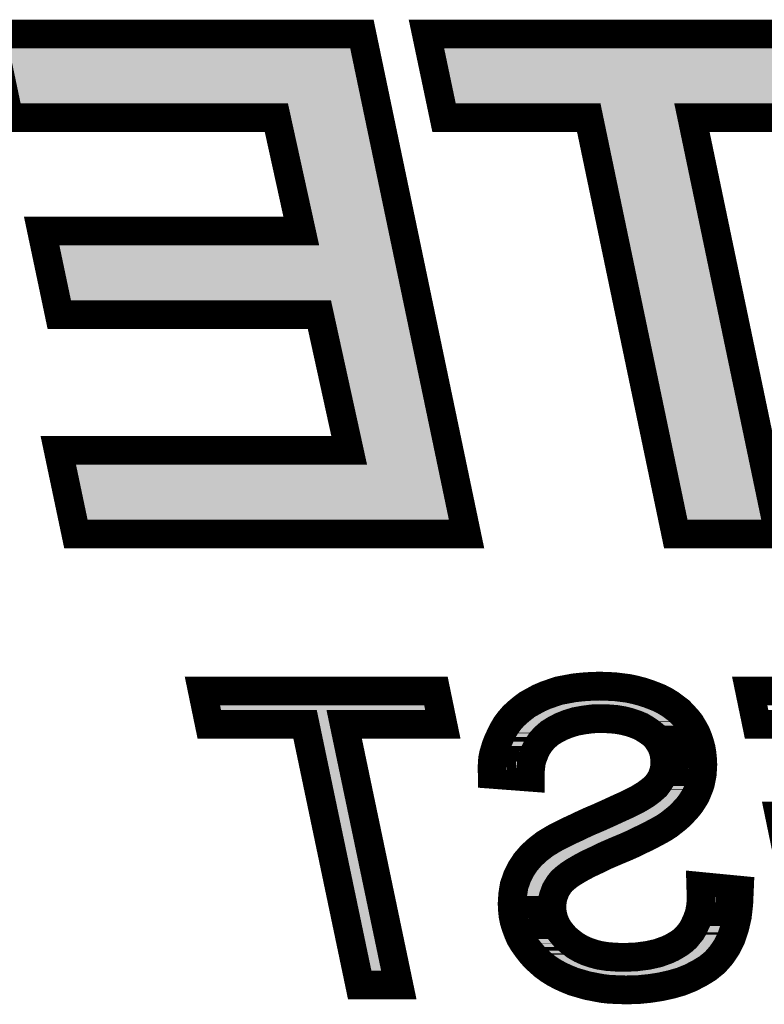
# Model space of a CAD drawing. Extents: x -49 to 81, y -35 to 39.
# Drawn here: x -34 to -32, y -1 to 2 of the extents above; entities that cross this region are included whole.
import ezdxf

# ---------------------------------------------------------------- set-up
doc = ezdxf.new("R2010")
doc.units = 0
doc.layers.add('SCHELLBOTTOM_GB', color=12, linetype='CONTINUOUS')

msp = doc.modelspace()

# ---------------------------------------------------------------- linework, layer by layer
at = {"layer": 'SCHELLBOTTOM_GB', "const_width": 0.100076}
for points in [[(-32.785964, 0.482372), (-33.149794, 2.221484), (-34.438386, 2.221484), (-34.377172, 1.93078), (-33.447278, 1.93078), (-33.360564, 1.53637), (-34.26328, 1.53637), (-34.202066, 1.245666), (-33.297672, 1.245666), (-33.19399, 0.773074), (-34.205468, 0.773074), (-34.14428, 0.482372), (-32.785964, 0.482372)], [(-32.058382, 0.482372), (-31.699708, 0.482372), (-32.002272, 1.93078), (-31.493968, 1.93078), (-31.555182, 2.221484), (-32.925384, 2.221484), (-32.864172, 1.93078), (-32.360996, 1.93078), (-32.058382, 0.482372)], [(-31.837376, -0.75697), (-31.971386, -0.743966), (-31.97037, -0.779984), (-31.971386, -0.80899), (-31.976364, -0.83698), (-31.985382, -0.862964), (-31.997396, -0.887984), (-32.004382, -0.899972), (-32.013398, -0.910972), (-32.022364, -0.92197), (-32.033362, -0.931976), (-32.045402, -0.940968), (-32.058382, -0.94897), (-32.072376, -0.95697), (-32.087362, -0.96398), (-32.120382, -0.975996), (-32.1564, -0.983996), (-32.19539, -0.988974), (-32.237376, -0.99098), (-32.266382, -0.989966), (-32.295364, -0.987984), (-32.321372, -0.983996), (-32.345376, -0.977976), (-32.368364, -0.969976), (-32.388378, -0.961008), (-32.407378, -0.949986), (-32.42437, -0.937006), (-32.440372, -0.923976), (-32.453376, -0.908964), (-32.464376, -0.89497), (-32.473392, -0.879984), (-32.480378, -0.86398), (-32.48538, -0.84798), (-32.488378, -0.830986), (-32.489394, -0.813968), (-32.488378, -0.802004), (-32.487362, -0.790982), (-32.484364, -0.778968), (-32.480378, -0.767968), (-32.476364, -0.75697), (-32.47037, -0.746964), (-32.463384, -0.735964), (-32.455384, -0.725982), (-32.444386, -0.715976), (-32.430364, -0.704976), (-32.412382, -0.692962), (-32.390384, -0.679984), (-32.364376, -0.665988), (-32.334378, -0.651968), (-32.301384, -0.635966), (-32.264376, -0.619964), (-32.235394, -0.607974), (-32.208368, -0.596012), (-32.184366, -0.583972), (-32.162368, -0.573964), (-32.14337, -0.564008), (-32.126378, -0.55499), (-32.111366, -0.546988), (-32.099376, -0.540004), (-32.082384, -0.52898), (-32.067372, -0.516966), (-32.052388, -0.504978), (-32.039382, -0.492964), (-32.027368, -0.479984), (-32.01637, -0.467996), (-32.006362, -0.454964), (-31.997396, -0.44097), (-31.989396, -0.42799), (-31.983376, -0.41397), (-31.97738, -0.398984), (-31.972376, -0.383972), (-31.96938, -0.368986), (-31.966408, -0.352984), (-31.965392, -0.336982), (-31.964376, -0.319964), (-31.965392, -0.299974), (-31.967374, -0.280974), (-31.97037, -0.262966), (-31.975374, -0.244984), (-31.981394, -0.226974), (-31.98838, -0.209982), (-31.997396, -0.19398), (-32.007378, -0.176988), (-32.019368, -0.161976), (-32.032372, -0.14798), (-32.045402, -0.133984), (-32.061404, -0.12197), (-32.077406, -0.109982), (-32.095364, -0.098984), (-32.114364, -0.088976), (-32.134378, -0.080976), (-32.155384, -0.072974), (-32.17738, -0.065964), (-32.200368, -0.05997), (-32.22338, -0.05499), (-32.247382, -0.051968), (-32.271386, -0.048972), (-32.29737, -0.048006), (-32.322388, -0.04699), (-32.353376, -0.048006), (-32.383374, -0.049988), (-32.411366, -0.052984), (-32.438366, -0.057962), (-32.464376, -0.062992), (-32.488378, -0.070992), (-32.511366, -0.078994), (-32.534378, -0.088976), (-32.554368, -0.099974), (-32.574382, -0.110998), (-32.591376, -0.123978), (-32.608392, -0.137972), (-32.62338, -0.151968), (-32.636384, -0.167004), (-32.648398, -0.183008), (-32.65838, -0.199974), (-32.667372, -0.217982), (-32.675372, -0.234976), (-32.682384, -0.251968), (-32.687388, -0.26797), (-32.692366, -0.284988), (-32.695388, -0.30099), (-32.696404, -0.316992), (-32.69737, -0.332994), (-32.69737, -0.340996), (-32.696404, -0.346964), (-32.696404, -0.353974), (-32.564374, -0.363982), (-32.564374, -0.343966), (-32.562368, -0.326008), (-32.560388, -0.310008), (-32.556374, -0.296976), (-32.548372, -0.275972), (-32.539382, -0.257962), (-32.527368, -0.23998), (-32.513396, -0.224968), (-32.497396, -0.210972), (-32.47837, -0.199008), (-32.45739, -0.187986), (-32.43237, -0.177978), (-32.406386, -0.169976), (-32.378396, -0.164972), (-32.348374, -0.160986), (-32.317386, -0.15997), (-32.290384, -0.160986), (-32.265366, -0.162966), (-32.241364, -0.167004), (-32.218376, -0.172974), (-32.19737, -0.179984), (-32.17837, -0.187986), (-32.160362, -0.199008), (-32.144386, -0.209982), (-32.132396, -0.219964), (-32.12338, -0.230962), (-32.11538, -0.242976), (-32.108394, -0.254966), (-32.103364, -0.26797), (-32.099376, -0.281966), (-32.09737, -0.296976), (-32.09638, -0.311962), (-32.09737, -0.330962), (-32.101408, -0.34798), (-32.107378, -0.364998), (-32.116394, -0.379984), (-32.127368, -0.39497), (-32.14337, -0.408966), (-32.163384, -0.423976), (-32.186372, -0.437972), (-32.19737, -0.443992), (-32.211392, -0.450976), (-32.227392, -0.458978), (-32.247382, -0.467996), (-32.271386, -0.478968), (-32.29737, -0.490982), (-32.326376, -0.503986), (-32.359372, -0.517982), (-32.38538, -0.529972), (-32.4104, -0.541986), (-32.43237, -0.551968), (-32.452386, -0.561976), (-32.47037, -0.570992), (-32.486372, -0.580008), (-32.499376, -0.58801), (-32.511366, -0.594996), (-32.5374, -0.614984), (-32.560388, -0.635966), (-32.580376, -0.659004), (-32.59737, -0.684988), (-32.610374, -0.711962), (-32.620382, -0.740968), (-32.625412, -0.771982), (-32.627366, -0.803986), (-32.626376, -0.824992), (-32.624396, -0.844982), (-32.620382, -0.864996), (-32.614362, -0.88397), (-32.607376, -0.90297), (-32.599376, -0.92197), (-32.588378, -0.939978), (-32.576388, -0.95697), (-32.563384, -0.973962), (-32.549364, -0.989966), (-32.533386, -1.004976), (-32.516368, -1.019962), (-32.498412, -1.032968), (-32.479386, -1.044982), (-32.458406, -1.056004), (-32.436384, -1.065988), (-32.414362, -1.074978), (-32.390384, -1.081964), (-32.366382, -1.088974), (-32.340372, -1.093978), (-32.314388, -1.098982), (-32.288378, -1.10198), (-32.232372, -1.104012), (-32.18937, -1.102996), (-32.149364, -1.098982), (-32.110376, -1.092962), (-32.074384, -1.084986), (-32.039382, -1.074978), (-32.007378, -1.061974), (-31.976364, -1.045972), (-31.948374, -1.02898), (-31.922364, -1.008), (-31.900368, -0.98298), (-31.881368, -0.954964), (-31.865366, -0.922986), (-31.853378, -0.886968), (-31.844386, -0.84798), (-31.839408, -0.803986), (-31.837376, -0.75697)], [(-33.021396, -1.086992), (-33.211388, -0.179984), (-32.868362, -0.179984), (-32.892364, -0.064008), (-33.704404, -0.064008), (-33.6804, -0.179984), (-33.34738, -0.179984), (-33.157364, -1.086992), (-33.021396, -1.086992)], [(-30.84538, -1.086992), (-31.059374, -0.064008), (-31.801384, -0.064008), (-31.777382, -0.179984), (-31.171388, -0.179984), (-31.104382, -0.498984), (-31.697372, -0.498984), (-31.673368, -0.614984), (-31.08038, -0.614984), (-31.0054, -0.970966), (-31.653378, -0.970966), (-31.628384, -1.086992), (-30.84538, -1.086992)]]:
    msp.add_lwpolyline(points, dxfattribs=at)
at = {"layer": 'SCHELLBOTTOM_GB'}
for points in [[(-34.336584, 1.980824), (-34.376716, 2.171442), (-33.15058, 1.980824), (-33.19046, 2.171442)], [(-32.823582, 1.980822), (-32.863714, 2.171444), (-31.55564, 1.980822), (-31.595772, 2.171444)], [(-33.447328, 1.98082), (-34.336584, 1.980824), (-33.15058, 1.98082), (-33.15058, 1.980824)], [(-33.447248, 1.980792), (-33.447328, 1.98082), (-33.150574, 1.980792), (-33.15058, 1.98082)], [(-33.398452, 1.94156), (-33.447248, 1.980792), (-33.142366, 1.94156), (-33.150574, 1.980792)], [(-32.361046, 1.98082), (-32.823582, 1.980822), (-32.002242, 1.98082), (-31.55564, 1.980822)], [(-32.36101, 1.980808), (-32.361046, 1.98082), (-32.002296, 1.980808), (-32.002242, 1.98082)], [(-32.360966, 1.980792), (-32.36101, 1.980808), (-32.00233, 1.980792), (-32.002296, 1.980808)], [(-32.33828, 1.962356), (-32.360966, 1.980792), (-32.041054, 1.962356), (-32.00233, 1.980792)], [(-32.338166, 1.962264), (-32.33828, 1.962356), (-32.041124, 1.962264), (-32.041054, 1.962356)], [(-32.312064, 1.94105), (-32.338166, 1.962264), (-32.046268, 1.94105), (-32.041124, 1.962264)], [(-33.398402, 1.94148), (-33.398452, 1.94156), (-33.142348, 1.94148), (-33.142366, 1.94156)], [(-33.311698, 1.547112), (-33.398402, 1.94148), (-33.059844, 1.547112), (-33.142348, 1.94148)], [(-32.312016, 1.940974), (-32.312064, 1.94105), (-32.046288, 1.940974), (-32.046268, 1.94105)], [(-32.307746, 1.920544), (-32.312016, 1.940974), (-32.05124, 1.920544), (-32.046288, 1.940974)], [(-32.017716, 0.532412), (-32.307746, 1.920544), (-31.761278, 0.532412), (-32.05124, 1.920544)], [(-33.32156, 1.50509), (-33.311698, 1.547112), (-33.051052, 1.50509), (-33.059844, 1.547112)], [(-34.201608, 1.486328), (-33.360594, 1.486332), (-33.047126, 1.486328), (-33.047128, 1.486332)], [(-34.161476, 1.295708), (-34.201608, 1.486328), (-33.007248, 1.295708), (-33.047126, 1.486328)], [(-33.360594, 1.486332), (-33.360542, 1.486344), (-33.047128, 1.486332), (-33.04713, 1.486344)], [(-33.360542, 1.486344), (-33.321632, 1.504992), (-33.04713, 1.486344), (-33.051032, 1.504992)], [(-33.321632, 1.504992), (-33.32156, 1.50509), (-33.051032, 1.504992), (-33.051052, 1.50509)], [(-33.297722, 1.295704), (-34.161476, 1.295708), (-33.007246, 1.295704), (-33.007248, 1.295708)], [(-33.297642, 1.295676), (-33.297722, 1.295704), (-33.00724, 1.295676), (-33.007246, 1.295704)], [(-33.248846, 1.25642), (-33.297642, 1.295676), (-32.999028, 1.25642), (-33.00724, 1.295676)], [(-33.248796, 1.25634), (-33.248846, 1.25642), (-32.999012, 1.25634), (-32.999028, 1.25642)], [(-33.145124, 0.783792), (-33.248796, 1.25634), (-32.90015, 0.783792), (-32.999012, 1.25634)], [(-33.154986, 0.74177), (-33.145124, 0.783792), (-32.891358, 0.74177), (-32.90015, 0.783792)], [(-34.143798, 0.723032), (-33.19402, 0.723036), (-32.887438, 0.723032), (-32.887438, 0.723036)], [(-34.103666, 0.532414), (-34.143798, 0.723032), (-32.84756, 0.532414), (-32.887438, 0.723032)], [(-33.19402, 0.723036), (-33.193968, 0.723048), (-32.887438, 0.723036), (-32.887442, 0.723048)], [(-33.193968, 0.723048), (-33.155058, 0.741672), (-32.887442, 0.723048), (-32.891338, 0.741672)], [(-33.155058, 0.741672), (-33.154986, 0.74177), (-32.891338, 0.741672), (-32.891358, 0.74177)], [(-32.414094, -0.104368), (-32.40419, -0.102544), (-32.231822, -0.104368), (-32.246382, -0.102544)], [(-32.40419, -0.102544), (-32.37906, -0.099848), (-32.246382, -0.102544), (-32.267906, -0.099848)], [(-32.37906, -0.099848), (-32.364746, -0.098906), (-32.267906, -0.099848), (-32.275428, -0.098906)], [(-32.364746, -0.098906), (-32.350886, -0.097994), (-32.275428, -0.098906), (-32.299402, -0.097994)], [(-32.350886, -0.097994), (-32.322568, -0.097054), (-32.299402, -0.097994), (-32.322568, -0.097054)], [(-33.639658, -0.129942), (-33.64296, -0.11405), (-32.929804, -0.129942), (-32.933106, -0.11405)], [(-33.347432, -0.129946), (-33.639658, -0.129942), (-33.211358, -0.129946), (-32.929804, -0.129942)], [(-33.347396, -0.129958), (-33.347432, -0.129946), (-33.21141, -0.129958), (-33.211358, -0.129946)], [(-33.347352, -0.129974), (-33.347396, -0.129958), (-33.211444, -0.129974), (-33.21141, -0.129958)], [(-33.324652, -0.148408), (-33.347352, -0.129974), (-33.250168, -0.148408), (-33.211444, -0.129974)], [(-32.527804, -0.142482), (-32.512328, -0.133962), (-32.478346, -0.142482), (-32.457058, -0.133962)], [(-32.512328, -0.133962), (-32.504958, -0.130758), (-32.457058, -0.133962), (-32.44905, -0.130758)], [(-32.504958, -0.130758), (-32.493126, -0.125616), (-32.44905, -0.130758), (-32.432344, -0.125616)], [(-32.493126, -0.125616), (-32.48058, -0.121258), (-32.432344, -0.125616), (-32.418182, -0.121258)], [(-32.48058, -0.121258), (-32.472248, -0.118364), (-32.418182, -0.121258), (-32.40203, -0.118364)], [(-32.472248, -0.118364), (-32.463682, -0.11551), (-32.40203, -0.118364), (-32.386098, -0.11551)], [(-32.463682, -0.11551), (-32.45167, -0.111508), (-32.386098, -0.11551), (-32.355956, -0.111508)], [(-32.45167, -0.111508), (-32.449298, -0.111048), (-32.355956, -0.111508), (-32.35249, -0.111048)], [(-32.449298, -0.111048), (-32.443406, -0.109906), (-32.35249, -0.111048), (-32.317296, -0.109906)], [(-32.443406, -0.109906), (-32.43702, -0.108668), (-32.207218, -0.109906), (-32.211978, -0.108668)], [(-32.43702, -0.108668), (-32.428992, -0.107112), (-32.211978, -0.108668), (-32.219158, -0.107112)], [(-32.428992, -0.107112), (-32.414094, -0.104368), (-32.219158, -0.107112), (-32.231822, -0.104368)], [(-32.287486, -0.111024), (-32.317296, -0.109906), (-32.20292, -0.111024), (-32.207218, -0.109906)], [(-32.259232, -0.11326), (-32.287486, -0.111024), (-32.194324, -0.11326), (-32.20292, -0.111024)], [(-32.25458, -0.114044), (-32.259232, -0.11326), (-32.191312, -0.114044), (-32.194324, -0.11326)], [(-32.230908, -0.118034), (-32.25458, -0.114044), (-32.178808, -0.118034), (-32.191312, -0.114044)], [(-32.222466, -0.120224), (-32.230908, -0.118034), (-32.171946, -0.120224), (-32.178808, -0.118034)], [(-32.204208, -0.124962), (-32.222466, -0.120224), (-32.159504, -0.124962), (-32.171946, -0.120224)], [(-32.196322, -0.127586), (-32.204208, -0.124962), (-32.152616, -0.127586), (-32.159504, -0.124962)], [(-32.179702, -0.133118), (-32.196322, -0.127586), (-32.138746, -0.133118), (-32.152616, -0.127586)], [(-32.17653, -0.134456), (-32.179702, -0.133118), (-32.135392, -0.134456), (-32.138746, -0.133118)], [(-32.157536, -0.14247), (-32.17653, -0.134456), (-32.120166, -0.14247), (-32.135392, -0.134456)], [(-33.324534, -0.148504), (-33.324652, -0.148408), (-33.25024, -0.148504), (-33.250168, -0.148408)], [(-33.29845, -0.169688), (-33.324534, -0.148504), (-33.255374, -0.169688), (-33.25024, -0.148504)], [(-33.2984, -0.169766), (-33.29845, -0.169688), (-33.255394, -0.169766), (-33.255374, -0.169688)], [(-33.294108, -0.190246), (-33.2984, -0.169766), (-33.260356, -0.190246), (-33.255394, -0.169766)], [(-32.57539, -0.175606), (-32.569438, -0.170712), (-32.532962, -0.175606), (-32.527368, -0.170712)], [(-32.569438, -0.170712), (-32.560308, -0.163206), (-32.527368, -0.170712), (-32.515446, -0.163206)], [(-32.560308, -0.163206), (-32.550314, -0.155582), (-32.515446, -0.163206), (-32.503336, -0.155582)], [(-32.550314, -0.155582), (-32.546974, -0.153036), (-32.503336, -0.155582), (-32.49848, -0.153036)], [(-32.546974, -0.153036), (-32.527804, -0.142482), (-32.49848, -0.153036), (-32.478346, -0.142482)], [(-32.15549, -0.143334), (-32.157536, -0.14247), (-32.118754, -0.143334), (-32.120166, -0.14247)], [(-32.142242, -0.151436), (-32.15549, -0.143334), (-32.105518, -0.151436), (-32.118754, -0.143334)], [(-32.133104, -0.157026), (-32.142242, -0.151436), (-32.098066, -0.157026), (-32.105518, -0.151436)], [(-32.11412, -0.170064), (-32.133104, -0.157026), (-32.080686, -0.170064), (-32.098066, -0.157026)], [(-32.112618, -0.171314), (-32.11412, -0.170064), (-32.07902, -0.171314), (-32.080686, -0.170064)], [(-33.116724, -1.036952), (-33.294108, -0.190246), (-33.082992, -1.036952), (-33.260356, -0.190246)], [(-32.605218, -0.208832), (-32.597398, -0.19843), (-32.56673, -0.208832), (-32.557048, -0.19843)], [(-32.597398, -0.19843), (-32.589252, -0.188994), (-32.557048, -0.19843), (-32.548262, -0.188994)], [(-32.589252, -0.188994), (-32.587288, -0.18672), (-32.548262, -0.188994), (-32.545664, -0.18672)], [(-32.587288, -0.18672), (-32.57539, -0.175606), (-32.545664, -0.18672), (-32.532962, -0.175606)], [(-32.096714, -0.18456), (-32.112618, -0.171314), (-32.06669, -0.18456), (-32.07902, -0.171314)], [(-32.088434, -0.19466), (-32.096714, -0.18456), (-32.05729, -0.19466), (-32.06669, -0.18456)], [(-32.083084, -0.201188), (-32.088434, -0.19466), (-32.052074, -0.201188), (-32.05729, -0.19466)], [(-32.080274, -0.205402), (-32.083084, -0.201188), (-32.04871, -0.205402), (-32.052074, -0.201188)], [(-32.072926, -0.216432), (-32.080274, -0.205402), (-32.042244, -0.216432), (-32.04871, -0.205402)], [(-32.62237, -0.239866), (-32.618836, -0.232788), (-32.58627, -0.239866), (-32.582736, -0.232788)], [(-32.618836, -0.232788), (-32.614386, -0.223876), (-32.582736, -0.232788), (-32.576782, -0.223876)], [(-32.614386, -0.223876), (-32.60669, -0.210792), (-32.576782, -0.223876), (-32.56804, -0.210792)], [(-32.60669, -0.210792), (-32.605218, -0.208832), (-32.56804, -0.210792), (-32.56673, -0.208832)], [(-32.071436, -0.21899), (-32.072926, -0.216432), (-32.040746, -0.21899), (-32.042244, -0.216432)], [(-32.06395, -0.231858), (-32.071436, -0.21899), (-32.033488, -0.231858), (-32.040746, -0.21899)], [(-32.06315, -0.233234), (-32.06395, -0.231858), (-32.03292, -0.233234), (-32.033488, -0.231858)], [(-32.058808, -0.24444), (-32.06315, -0.233234), (-32.028312, -0.24444), (-32.03292, -0.233234)], [(-32.638924, -0.280674), (-32.635292, -0.269014), (-32.603722, -0.280674), (-32.59927, -0.269014)], [(-32.635292, -0.269014), (-32.629842, -0.255832), (-32.59927, -0.269014), (-32.594236, -0.255832)], [(-32.629842, -0.255832), (-32.629586, -0.255216), (-32.594236, -0.255832), (-32.59393, -0.255216)], [(-32.629586, -0.255216), (-32.62237, -0.239866), (-32.59393, -0.255216), (-32.58627, -0.239866)], [(-32.055868, -0.252036), (-32.058808, -0.24444), (-32.025774, -0.252036), (-32.028312, -0.24444)], [(-32.053692, -0.259678), (-32.055868, -0.252036), (-32.023224, -0.259678), (-32.025774, -0.252036)], [(-32.05025, -0.271784), (-32.053692, -0.259678), (-32.019854, -0.271784), (-32.023224, -0.259678)], [(-32.049978, -0.273816), (-32.05025, -0.271784), (-32.01929, -0.273816), (-32.019854, -0.271784)], [(-32.048138, -0.287646), (-32.049978, -0.273816), (-32.016984, -0.287646), (-32.01929, -0.273816)], [(-32.645676, -0.307644), (-32.645654, -0.307246), (-32.610512, -0.307644), (-32.610462, -0.307246)], [(-32.610836, -0.310286), (-32.645676, -0.307644), (-32.610836, -0.310286), (-32.610512, -0.307644)], [(-32.645654, -0.307246), (-32.644178, -0.299472), (-32.610462, -0.307246), (-32.609504, -0.299472)], [(-32.644178, -0.299472), (-32.643648, -0.296692), (-32.609504, -0.299472), (-32.60865, -0.296692)], [(-32.643648, -0.296692), (-32.639488, -0.282492), (-32.60865, -0.296692), (-32.604282, -0.282492)], [(-32.639488, -0.282492), (-32.638924, -0.280674), (-32.604282, -0.282492), (-32.603722, -0.280674)], [(-32.04756, -0.29199), (-32.048138, -0.287646), (-32.016532, -0.29199), (-32.016984, -0.287646)], [(-32.046778, -0.303828), (-32.04756, -0.29199), (-32.015304, -0.303828), (-32.016532, -0.29199)], [(-32.046266, -0.311608), (-32.046778, -0.303828), (-32.014904, -0.311608), (-32.015304, -0.303828)], [(-32.049704, -0.346804), (-32.047642, -0.338118), (-32.016166, -0.346804), (-32.015616, -0.338118)], [(-32.047642, -0.338118), (-32.04743, -0.33401), (-32.015616, -0.338118), (-32.015354, -0.33401)], [(-32.04743, -0.33401), (-32.046688, -0.319736), (-32.015354, -0.33401), (-32.01449, -0.319736)], [(-32.046688, -0.319736), (-32.046266, -0.311608), (-32.01449, -0.319736), (-32.014904, -0.311608)], [(-32.060236, -0.381766), (-32.056502, -0.371122), (-32.024372, -0.381766), (-32.020842, -0.371122)], [(-32.056502, -0.371122), (-32.05333, -0.362086), (-32.020842, -0.371122), (-32.01904, -0.362086)], [(-32.05333, -0.362086), (-32.052696, -0.35941), (-32.01904, -0.362086), (-32.018504, -0.35941)], [(-32.052696, -0.35941), (-32.049704, -0.346804), (-32.018504, -0.35941), (-32.016166, -0.346804)], [(-32.079624, -0.414478), (-32.07469, -0.407752), (-32.039854, -0.414478), (-32.035714, -0.407752)], [(-32.07469, -0.407752), (-32.07293, -0.404822), (-32.035714, -0.407752), (-32.033908, -0.404822)], [(-32.07293, -0.404822), (-32.06693, -0.394836), (-32.033908, -0.404822), (-32.029624, -0.394836)], [(-32.06693, -0.394836), (-32.061866, -0.386412), (-32.029624, -0.394836), (-32.02624, -0.386412)], [(-32.061866, -0.386412), (-32.060236, -0.381766), (-32.02624, -0.386412), (-32.024372, -0.381766)], [(-32.109704, -0.445998), (-32.098048, -0.435798), (-32.064096, -0.445998), (-32.05473, -0.435798)], [(-32.098048, -0.435798), (-32.090272, -0.428994), (-32.05473, -0.435798), (-32.049512, -0.428994)], [(-32.090272, -0.428994), (-32.088224, -0.426202), (-32.049512, -0.428994), (-32.04737, -0.426202)], [(-32.088224, -0.426202), (-32.079624, -0.414478), (-32.04737, -0.426202), (-32.039854, -0.414478)], [(-32.161394, -0.481344), (-32.137846, -0.466996), (-32.102932, -0.481344), (-32.085018, -0.466996)], [(-32.137846, -0.466996), (-32.13531, -0.465452), (-32.085018, -0.466996), (-32.083346, -0.465452)], [(-32.13531, -0.465452), (-32.124758, -0.457546), (-32.083346, -0.465452), (-32.074784, -0.457546)], [(-32.124758, -0.457546), (-32.111852, -0.447878), (-32.074784, -0.457546), (-32.065836, -0.447878)], [(-32.111852, -0.447878), (-32.109704, -0.445998), (-32.065836, -0.447878), (-32.064096, -0.445998)], [(-32.240364, -0.519812), (-32.22658, -0.513512), (-32.16684, -0.519812), (-32.154968, -0.513512)], [(-32.22658, -0.513512), (-32.220568, -0.510794), (-32.154968, -0.513512), (-32.149846, -0.510794)], [(-32.220568, -0.510794), (-32.205968, -0.504196), (-32.149846, -0.510794), (-32.137474, -0.504196)], [(-32.205968, -0.504196), (-32.204146, -0.503286), (-32.137474, -0.504196), (-32.135766, -0.503286)], [(-32.204146, -0.503286), (-32.192276, -0.49736), (-32.135766, -0.503286), (-32.125592, -0.49736)], [(-32.192276, -0.49736), (-32.189014, -0.495732), (-32.125592, -0.49736), (-32.123078, -0.495732)], [(-32.189014, -0.495732), (-32.17422, -0.488372), (-32.123078, -0.495732), (-32.11171, -0.488372)], [(-32.17422, -0.488372), (-32.174188, -0.488354), (-32.11171, -0.488372), (-32.111682, -0.488354)], [(-32.174188, -0.488354), (-32.161394, -0.481344), (-32.111682, -0.488354), (-32.102932, -0.481344)], [(-32.30687, -0.550074), (-32.281704, -0.538804), (-32.228388, -0.550074), (-32.20592, -0.538804)], [(-32.281704, -0.538804), (-32.276898, -0.536652), (-32.20592, -0.538804), (-32.201194, -0.536652)], [(-32.276898, -0.536652), (-32.260342, -0.528996), (-32.201194, -0.536652), (-32.184378, -0.528996)], [(-32.260342, -0.528996), (-32.250584, -0.524484), (-32.184378, -0.528996), (-32.175762, -0.524484)], [(-32.250584, -0.524484), (-32.240364, -0.519812), (-32.175762, -0.524484), (-32.16684, -0.519812)], [(-32.389336, -0.58738), (-32.364018, -0.575236), (-32.315084, -0.58738), (-32.286976, -0.575236)], [(-32.364018, -0.575236), (-32.36059, -0.573654), (-32.286976, -0.575236), (-32.283314, -0.573654)], [(-32.36059, -0.573654), (-32.339096, -0.56374), (-32.283314, -0.573654), (-32.259376, -0.56374)], [(-32.339096, -0.56374), (-32.335004, -0.562004), (-32.259376, -0.56374), (-32.255184, -0.562004)], [(-32.335004, -0.562004), (-32.308456, -0.550746), (-32.255184, -0.562004), (-32.229726, -0.550746)], [(-32.308456, -0.550746), (-32.30687, -0.550074), (-32.229726, -0.550746), (-32.228388, -0.550074)], [(-32.45765, -0.62125), (-32.446842, -0.61516), (-32.386814, -0.62125), (-32.37379, -0.61516)], [(-32.446842, -0.61516), (-32.430094, -0.60678), (-32.37379, -0.61516), (-32.355866, -0.60678)], [(-32.430094, -0.60678), (-32.410762, -0.597108), (-32.355866, -0.60678), (-32.33592, -0.597108)], [(-32.410762, -0.597108), (-32.396086, -0.590444), (-32.33592, -0.597108), (-32.322174, -0.590444)], [(-32.396086, -0.590444), (-32.389336, -0.58738), (-32.322174, -0.590444), (-32.315084, -0.58738)], [(-32.505264, -0.653404), (-32.50157, -0.650566), (-32.44326, -0.653404), (-32.439018, -0.650566)], [(-32.50157, -0.650566), (-32.483426, -0.636628), (-32.439018, -0.650566), (-32.415364, -0.636628)], [(-32.483426, -0.636628), (-32.48294, -0.636344), (-32.415364, -0.636628), (-32.41488, -0.636344)], [(-32.48294, -0.636344), (-32.473644, -0.630926), (-32.41488, -0.636344), (-32.404806, -0.630926)], [(-32.473644, -0.630926), (-32.460904, -0.623084), (-32.404806, -0.630926), (-32.390226, -0.623084)], [(-32.460904, -0.623084), (-32.45765, -0.62125), (-32.390226, -0.623084), (-32.386814, -0.62125)], [(-32.54037, -0.68925), (-32.530374, -0.67772), (-32.489364, -0.68925), (-32.476716, -0.67772)], [(-32.530374, -0.67772), (-32.524492, -0.670936), (-32.476716, -0.67772), (-32.468052, -0.670936)], [(-32.524492, -0.670936), (-32.5174, -0.664468), (-32.468052, -0.670936), (-32.45979, -0.664468)], [(-32.5174, -0.664468), (-32.505264, -0.653404), (-32.45979, -0.664468), (-32.44326, -0.653404)], [(-32.55901, -0.720658), (-32.553716, -0.709668), (-32.51294, -0.720658), (-32.505954, -0.709668)], [(-32.553716, -0.709668), (-32.55186, -0.706826), (-32.505954, -0.709668), (-32.504146, -0.706826)], [(-32.55186, -0.706826), (-32.541912, -0.691608), (-32.504146, -0.706826), (-32.49195, -0.691608)], [(-32.541912, -0.691608), (-32.54037, -0.68925), (-32.49195, -0.691608), (-32.489364, -0.68925)], [(-32.573494, -0.764348), (-32.571692, -0.753248), (-32.53229, -0.764348), (-32.52827, -0.753248)], [(-32.571692, -0.753248), (-32.570854, -0.750824), (-32.52827, -0.753248), (-32.527392, -0.750824)], [(-32.570854, -0.750824), (-32.565496, -0.735326), (-32.527392, -0.750824), (-32.521722, -0.735326)], [(-32.565496, -0.735326), (-32.564026, -0.731078), (-32.521722, -0.735326), (-32.51918, -0.731078)], [(-32.564026, -0.731078), (-32.55901, -0.720658), (-32.51918, -0.731078), (-32.51294, -0.720658)], [(-32.576834, -0.797408), (-32.575934, -0.782554), (-32.538212, -0.797408), (-32.536838, -0.782554)], [(-32.575934, -0.782554), (-32.575628, -0.777516), (-32.536838, -0.782554), (-32.53558, -0.777516)], [(-32.575628, -0.777516), (-32.573494, -0.764348), (-32.53558, -0.777516), (-32.53229, -0.764348)], [(-32.577252, -0.804342), (-32.576834, -0.797408), (-32.5388, -0.804342), (-32.538212, -0.797408)], [(-32.576834, -0.813358), (-32.577252, -0.804342), (-32.53956, -0.813358), (-32.5388, -0.804342)], [(-32.576468, -0.821308), (-32.576834, -0.813358), (-32.539086, -0.821308), (-32.53956, -0.813358)], [(-32.57491, -0.836854), (-32.576468, -0.821308), (-32.538162, -0.836854), (-32.539086, -0.821308)], [(-31.926, -0.839522), (-31.921502, -0.81428), (-31.89379, -0.839522), (-31.89092, -0.81428)], [(-31.921502, -0.81428), (-31.921074, -0.802186), (-31.89092, -0.81428), (-31.889544, -0.802186)], [(-31.921074, -0.802186), (-31.920964, -0.799134), (-31.889544, -0.802186), (-31.920964, -0.799134)], [(-32.574838, -0.837576), (-32.57491, -0.836854), (-32.538034, -0.837576), (-32.538162, -0.836854)], [(-32.571838, -0.852508), (-32.574838, -0.837576), (-32.53539, -0.852508), (-32.538034, -0.837576)], [(-32.569526, -0.859806), (-32.571838, -0.852508), (-32.5341, -0.859806), (-32.53539, -0.852508)], [(-31.936036, -0.873378), (-31.927806, -0.849672), (-31.901606, -0.873378), (-31.896134, -0.849672)], [(-31.927806, -0.849672), (-31.926, -0.839522), (-31.896134, -0.849672), (-31.89379, -0.839522)], [(-32.567018, -0.867732), (-32.569526, -0.859806), (-32.531622, -0.867732), (-32.5341, -0.859806)], [(-32.56195, -0.88149), (-32.567018, -0.867732), (-32.527322, -0.88149), (-32.531622, -0.867732)], [(-32.560794, -0.88463), (-32.56195, -0.88149), (-32.525952, -0.88463), (-32.527322, -0.88149)], [(-32.55472, -0.89908), (-32.560794, -0.88463), (-32.519652, -0.89908), (-32.525952, -0.88463)], [(-31.949488, -0.903798), (-31.93905, -0.882062), (-31.911718, -0.903798), (-31.904494, -0.882062)], [(-31.93905, -0.882062), (-31.936036, -0.873378), (-31.904494, -0.882062), (-31.901606, -0.873378)], [(-32.552336, -0.902984), (-32.55472, -0.89908), (-32.517952, -0.902984), (-32.519652, -0.89908)], [(-32.546524, -0.912502), (-32.552336, -0.902984), (-32.512226, -0.912502), (-32.517952, -0.902984)], [(-32.538808, -0.923444), (-32.546524, -0.912502), (-32.505646, -0.923444), (-32.512226, -0.912502)], [(-32.536056, -0.92735), (-32.538808, -0.923444), (-32.502572, -0.92735), (-32.505646, -0.923444)], [(-31.963166, -0.928642), (-31.953158, -0.911442), (-31.924138, -0.928642), (-31.91554, -0.911442)], [(-31.953158, -0.911442), (-31.949488, -0.903798), (-31.91554, -0.911442), (-31.911718, -0.903798)], [(-32.525688, -0.940882), (-32.536056, -0.92735), (-32.491928, -0.940882), (-32.502572, -0.92735)], [(-32.524642, -0.942248), (-32.525688, -0.940882), (-32.490744, -0.942248), (-32.491928, -0.940882)], [(-32.513324, -0.955166), (-32.524642, -0.942248), (-32.479568, -0.955166), (-32.490744, -0.942248)], [(-32.508132, -0.960036), (-32.513324, -0.955166), (-32.475354, -0.960036), (-32.479568, -0.955166)], [(-32.001486, -0.970612), (-31.985948, -0.95647), (-31.956132, -0.970612), (-31.943688, -0.95647)], [(-31.985948, -0.95647), (-31.982544, -0.952302), (-31.943688, -0.95647), (-31.94002, -0.952302)], [(-31.982544, -0.952302), (-31.974612, -0.942594), (-31.94002, -0.952302), (-31.933434, -0.942594)], [(-31.974612, -0.942594), (-31.963952, -0.9296), (-31.933434, -0.942594), (-31.924616, -0.9296)], [(-31.963952, -0.9296), (-31.963166, -0.928642), (-31.924616, -0.9296), (-31.924138, -0.928642)], [(-32.4997, -0.967946), (-32.508132, -0.960036), (-32.465628, -0.967946), (-32.475354, -0.960036)], [(-32.490226, -0.976302), (-32.4997, -0.967946), (-32.455354, -0.976302), (-32.465628, -0.967946)], [(-32.485094, -0.98083), (-32.490226, -0.976302), (-32.449426, -0.98083), (-32.455354, -0.976302)], [(-32.470366, -0.99149), (-32.485094, -0.98083), (-32.43547, -0.99149), (-32.449426, -0.98083)], [(-32.470092, -0.991662), (-32.470366, -0.99149), (-32.435246, -0.991662), (-32.43547, -0.99149)], [(-32.454312, -1.001616), (-32.470092, -0.991662), (-32.418098, -1.001616), (-32.435246, -0.991662)], [(-32.049354, -1.001442), (-32.032892, -0.992034), (-31.999426, -1.001442), (-31.983956, -0.992034)], [(-32.032892, -0.992034), (-32.026236, -0.987924), (-31.983956, -0.992034), (-31.977196, -0.987924)], [(-32.026236, -0.987924), (-32.017212, -0.982354), (-31.977196, -0.987924), (-31.970292, -0.982354)], [(-32.017212, -0.982354), (-32.002966, -0.971716), (-31.970292, -0.982354), (-31.957102, -0.971716)], [(-32.002966, -0.971716), (-32.001486, -0.970612), (-31.957102, -0.971716), (-31.956132, -0.970612)], [(-32.446702, -1.005612), (-32.454312, -1.001616), (-32.411214, -1.005612), (-32.418098, -1.001616)], [(-32.436346, -1.011052), (-32.446702, -1.005612), (-32.39905, -1.011052), (-32.411214, -1.005612)], [(-32.42431, -1.016514), (-32.436346, -1.011052), (-32.38684, -1.016514), (-32.39905, -1.011052)], [(-32.416516, -1.020052), (-32.42431, -1.016514), (-32.376678, -1.020052), (-32.38684, -1.016514)], [(-32.402028, -1.025954), (-32.416516, -1.020052), (-32.35973, -1.025954), (-32.376678, -1.020052)], [(-32.397836, -1.027662), (-32.402028, -1.025954), (-32.352914, -1.027662), (-32.35973, -1.025954)], [(-32.379234, -1.033092), (-32.397836, -1.027662), (-32.331252, -1.033092), (-32.352914, -1.027662)], [(-32.147802, -1.03335), (-32.12196, -1.027604), (-32.0758, -1.03335), (-32.05573, -1.027604)], [(-32.12196, -1.027604), (-32.106354, -1.024134), (-32.05573, -1.027604), (-32.047194, -1.024134)], [(-32.106354, -1.024134), (-32.085266, -1.01647), (-32.047194, -1.024134), (-32.028336, -1.01647)], [(-32.085266, -1.01647), (-32.0682, -1.010268), (-32.028336, -1.01647), (-32.016298, -1.010268)], [(-32.0682, -1.010268), (-32.05123, -1.00232), (-32.016298, -1.010268), (-32.000868, -1.00232)], [(-32.05123, -1.00232), (-32.049354, -1.001442), (-32.000868, -1.00232), (-31.999426, -1.001442)], [(-32.363222, -1.037766), (-32.379234, -1.033092), (-32.300888, -1.037766), (-32.331252, -1.033092)], [(-32.355726, -1.039954), (-32.363222, -1.037766), (-32.268934, -1.039954), (-32.300888, -1.037766)], [(-32.35459, -1.040286), (-32.355726, -1.039954), (-32.259454, -1.040286), (-32.268934, -1.039954)], [(-32.35052, -1.04107), (-32.35459, -1.040286), (-32.23707, -1.04107), (-32.259454, -1.040286)], [(-32.336552, -1.043762), (-32.35052, -1.04107), (-32.119588, -1.043762), (-32.107442, -1.04107)], [(-32.30771, -1.04932), (-32.336552, -1.043762), (-32.155668, -1.04932), (-32.119588, -1.043762)], [(-32.306756, -1.049504), (-32.30771, -1.04932), (-32.157506, -1.049504), (-32.155668, -1.04932)], [(-32.284598, -1.052044), (-32.306756, -1.049504), (-32.182864, -1.052044), (-32.157506, -1.049504)], [(-32.257978, -1.053008), (-32.284598, -1.052044), (-32.192486, -1.053008), (-32.182864, -1.052044)], [(-32.232022, -1.053948), (-32.257978, -1.053008), (-32.232022, -1.053948), (-32.192486, -1.053008)], [(-32.23707, -1.04107), (-32.19099, -1.03886), (-32.107442, -1.04107), (-32.09747, -1.03886)], [(-32.19099, -1.03886), (-32.172352, -1.036482), (-32.09747, -1.03886), (-32.086738, -1.036482)], [(-32.172352, -1.036482), (-32.147802, -1.03335), (-32.086738, -1.036482), (-32.0758, -1.03335)]]:
    msp.add_solid(points, dxfattribs=at)

doc.saveas('drawing.dxf')
